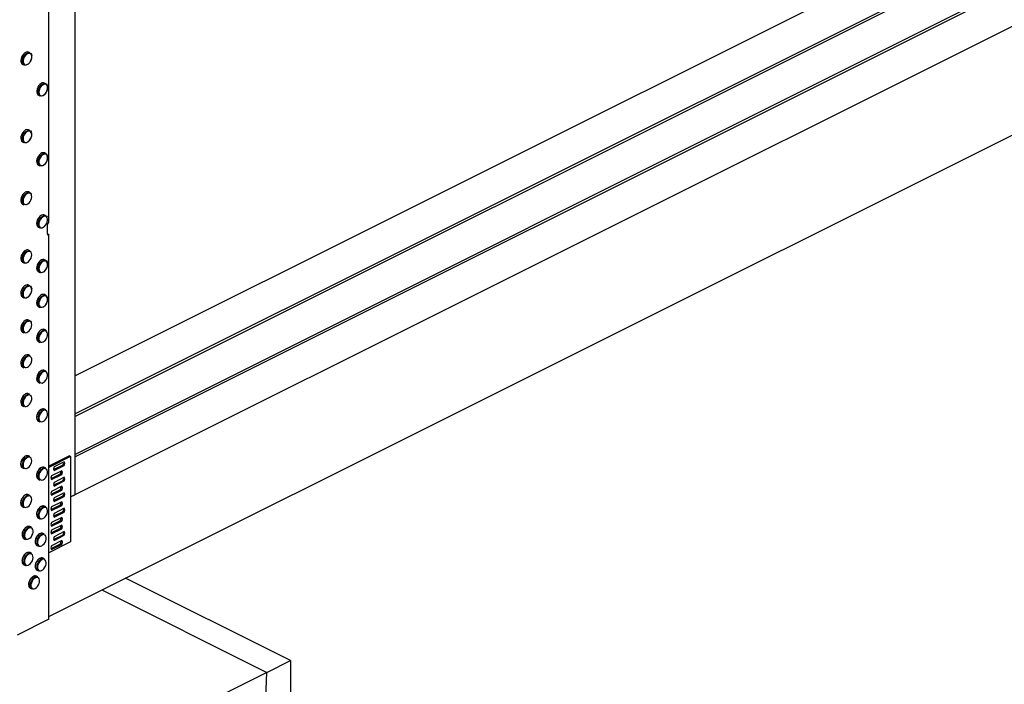
# Model space of a CAD drawing. Units: millimetres. Extents: x -1761 to 552, y -1265 to 2003.
# Drawn here: x -978 to -96, y -166 to 430 of the extents above; entities that cross this region are included whole.
import ezdxf

# ---------------------------------------------------------------- set-up
doc = ezdxf.new("R2010")
doc.units = ezdxf.units.MM
doc.header["$MEASUREMENT"] = 0
doc.layers.get('0').update_dxf_attribs({"linetype": 'CONTINUOUS', "lineweight": 15})

msp = doc.modelspace()

# ---------------------------------------------------------------- linework, layer by layer
at = {"color": 7, "linetype": 'Continuous', "lineweight": 25}
for p, q in [((-951.89, 248.13), (-951.89, 1089.78)), ((-928.73, 1072.76), (-928.73, 4.22)), ((-928.73, 110.85), (-182.47, 483.98)), ((-928.73, 74.58), (-146.2, 465.85)), ((-928.73, 76.76), (-151.49, 465.37)), ((-928.73, 38.32), (-109.94, 447.71)), ((-928.73, 40.49), (-115.23, 447.24)), ((-932.49, 2.35), (-78.96, 429.11)), ((-951.89, -104.79), (82.69, 412.5)), ((-968.87, 400.39), (-970.15, 401.03)), ((-975.54, 390.25), (-974.26, 389.61)), ((-954.67, 372.69), (-955.95, 373.33)), ((-961.34, 362.55), (-960.06, 361.91)), ((-952.99, 369.29), (-953, 369.79)), ((-968.87, 330.8), (-970.15, 331.44)), ((-967.27, 328.26), (-967.29, 328.35)), ((-975.54, 320.65), (-974.26, 320.02)), ((-954.67, 310.06), (-955.95, 310.7)), ((-952.97, 307.06), (-953.01, 307.37)), ((-952.97, 306.84), (-952.97, 307.06)), ((-961.34, 299.92), (-960.06, 299.28)), ((-968.87, 275.12), (-970.15, 275.76)), ((-975.54, 264.98), (-974.26, 264.34)), ((-954.67, 254.39), (-955.95, 255.03)), ((-952.6, 247.78), (-951.89, 248.13)), ((-961.34, 244.25), (-960.06, 243.61)), ((-953.31, 237.86), (-953.31, 246.55)), ((-953.21, 238.35), (-953.31, 238.3)), ((-953.21, 238.35), (-951.89, 237.69)), ((-953.3, 237.69), (-952.61, 237.34)), ((-951.89, 237.69), (-952.61, 237.34)), ((-951.89, -107.19), (-951.89, 237.69)), ((-968.87, 222.93), (-970.15, 223.57)), ((-975.54, 212.79), (-974.26, 212.15)), ((-954.67, 214.37), (-955.95, 215.01)), ((-961.34, 204.23), (-960.06, 203.59)), ((-968.87, 191.61), (-970.15, 192.25)), ((-975.54, 181.47), (-974.26, 180.83)), ((-954.67, 183.06), (-955.95, 183.7)), ((-953.02, 180.13), (-953.04, 180.38)), ((-961.34, 172.92), (-960.06, 172.28)), ((-968.87, 160.3), (-970.15, 160.94)), ((-975.54, 150.16), (-974.26, 149.52)), ((-954.67, 151.74), (-955.95, 152.38)), ((-954.67, 151.74), (-954, 151.24)), ((-961.34, 141.6), (-960.06, 140.96)), ((-968.87, 128.98), (-970.15, 129.62)), ((-969.27, 129.14), (-968.87, 128.98)), ((-975.54, 118.84), (-974.26, 118.2)), ((-954.67, 115.21), (-955.95, 115.85)), ((-961.34, 105.06), (-960.06, 104.43)), ((-968.87, 94.19), (-970.15, 94.82)), ((-975.54, 84.04), (-974.26, 83.4)), ((-958.22, 79.71), (-957.78, 80.01)), ((-954.67, 80.41), (-955.95, 81.05)), ((-961.34, 70.27), (-960.06, 69.63)), ((-974.69, 37.61), (-973.67, 38.45)), ((-968.87, 38.51), (-970.15, 39.15)), ((-933.57, 39.11), (-951.89, 29.95)), ((-932.49, 38.56), (-951.89, 28.86)), ((-933.57, 39.11), (-932.49, 38.56)), ((-932.49, 38.56), (-932.49, -37.99)), ((-975.54, 28.37), (-974.26, 27.73)), ((-961.04, 26.7), (-960.36, 27.45)), ((-954.67, 28.22), (-955.95, 28.86)), ((-947.3, 29.35), (-947.86, 27.4)), ((-947.86, 27.4), (-947.3, 26.01)), ((-947.67, 26.91), (-939.22, 31.14)), ((-938.13, 33.93), (-947.3, 29.35)), ((-947.3, 26.01), (-938.13, 30.59)), ((-939.22, 31.14), (-938.65, 33.09)), ((-939.22, 31.14), (-938.13, 30.59)), ((-938.65, 33.09), (-938.85, 33.57)), ((-938.65, 33.09), (-937.57, 32.54)), ((-937.57, 32.54), (-938.13, 33.93)), ((-938.13, 30.59), (-937.57, 32.54)), ((-961.34, 18.08), (-960.06, 17.44)), ((-949.57, 21.25), (-950.14, 19.3)), ((-950.14, 19.3), (-949.57, 17.91)), ((-949.94, 18.82), (-941.49, 23.04)), ((-940.4, 25.84), (-949.57, 21.25)), ((-949.57, 17.91), (-940.4, 22.5)), ((-938.13, 20.01), (-947.3, 15.43)), ((-941.49, 23.04), (-940.93, 24.99)), ((-941.49, 23.04), (-940.4, 22.5)), ((-940.93, 24.99), (-941.12, 25.48)), ((-940.93, 24.99), (-939.84, 24.45)), ((-939.84, 24.45), (-940.4, 25.84)), ((-940.4, 22.5), (-939.84, 24.45)), ((-939.22, 17.22), (-938.65, 19.17)), ((-938.65, 19.17), (-938.85, 19.65)), ((-938.65, 19.17), (-937.57, 18.63)), ((-937.57, 18.63), (-938.13, 20.01)), ((-938.13, 16.67), (-937.57, 18.63)), ((-949.94, 4.9), (-941.49, 9.12)), ((-940.4, 11.92), (-949.57, 7.34)), ((-947.3, 15.43), (-947.86, 13.48)), ((-947.86, 13.48), (-947.3, 12.09)), ((-947.67, 12.99), (-939.22, 17.22)), ((-947.3, 12.09), (-938.13, 16.67)), ((-941.49, 9.12), (-940.93, 11.07)), ((-941.49, 9.12), (-940.4, 8.58)), ((-940.93, 11.07), (-941.12, 11.56)), ((-940.93, 11.07), (-939.84, 10.53)), ((-939.84, 10.53), (-940.4, 11.92)), ((-940.4, 8.58), (-939.84, 10.53)), ((-939.22, 17.22), (-938.13, 16.67)), ((-968.87, 3.72), (-970.15, 4.36)), ((-949.57, 7.34), (-950.14, 5.38)), ((-950.14, 5.38), (-949.57, 4)), ((-949.57, 4), (-940.4, 8.58)), ((-947.3, 1.51), (-947.86, -0.44)), ((-947.67, -0.92), (-939.22, 3.3)), ((-938.13, 6.1), (-947.3, 1.51)), ((-947.3, -1.83), (-938.13, 2.76)), ((-939.22, 3.3), (-938.65, 5.25)), ((-939.22, 3.3), (-938.13, 2.76)), ((-938.65, 5.25), (-938.85, 5.74)), ((-938.65, 5.25), (-937.57, 4.71)), ((-937.57, 4.71), (-938.13, 6.1)), ((-938.13, 2.76), (-937.57, 4.71)), ((-932.49, 2.35), (-928.73, 4.22)), ((-975.54, -6.42), (-974.26, -7.06)), ((-954.67, -6.58), (-955.95, -5.94)), ((-949.57, -6.58), (-950.14, -8.54)), ((-950.14, -8.54), (-949.57, -9.92)), ((-949.94, -9.02), (-941.49, -4.8)), ((-940.4, -2), (-949.57, -6.58)), ((-949.57, -9.92), (-940.4, -5.34)), ((-947.86, -0.44), (-947.3, -1.83)), ((-938.13, -7.82), (-947.3, -12.41)), ((-941.49, -4.8), (-940.93, -2.84)), ((-941.49, -4.8), (-940.4, -5.34)), ((-940.93, -2.84), (-941.12, -2.36)), ((-940.93, -2.84), (-939.84, -3.39)), ((-939.84, -3.39), (-940.4, -2)), ((-940.4, -5.34), (-939.84, -3.39)), ((-939.22, -10.62), (-938.65, -8.67)), ((-938.65, -8.67), (-938.85, -8.18)), ((-938.65, -8.67), (-937.57, -9.21)), ((-937.57, -9.21), (-938.13, -7.82)), ((-961.34, -16.72), (-960.06, -17.36)), ((-940.4, -15.92), (-949.57, -20.5)), ((-947.3, -12.41), (-947.86, -14.36)), ((-947.86, -14.36), (-947.3, -15.75)), ((-947.67, -14.84), (-939.22, -10.62)), ((-947.3, -15.75), (-938.13, -11.16)), ((-941.49, -18.72), (-940.93, -16.76)), ((-940.93, -16.76), (-941.12, -16.28)), ((-940.93, -16.76), (-939.84, -17.31)), ((-939.84, -17.31), (-940.4, -15.92)), ((-940.4, -19.26), (-939.84, -17.31)), ((-939.22, -10.62), (-938.13, -11.16)), ((-938.13, -11.16), (-937.57, -9.21)), ((-967.62, -24.89), (-968.9, -24.25)), ((-949.57, -20.5), (-950.14, -22.45)), ((-950.14, -22.45), (-949.57, -23.84)), ((-949.94, -22.94), (-941.49, -18.72)), ((-949.94, -29.9), (-941.49, -25.67)), ((-949.57, -23.84), (-940.4, -19.26)), ((-940.4, -22.88), (-949.57, -27.46)), ((-949.57, -30.8), (-940.4, -26.22)), ((-941.49, -18.72), (-940.4, -19.26)), ((-941.49, -25.67), (-940.93, -23.72)), ((-941.49, -25.67), (-940.4, -26.22)), ((-940.93, -23.72), (-941.12, -23.24)), ((-940.93, -23.72), (-939.84, -24.26)), ((-939.84, -24.26), (-940.4, -22.88)), ((-940.4, -26.22), (-939.84, -24.26)), ((-974.29, -35.03), (-973.01, -35.67)), ((-955.92, -31.01), (-957.2, -30.37)), ((-949.57, -27.46), (-950.14, -29.41)), ((-950.14, -29.41), (-949.57, -30.8)), ((-947.3, -33.28), (-947.86, -35.24)), ((-947.86, -35.24), (-947.3, -36.62)), ((-947.67, -35.72), (-939.22, -31.5)), ((-938.13, -28.7), (-947.3, -33.28)), ((-947.3, -36.62), (-938.13, -32.04)), ((-939.22, -31.5), (-938.65, -29.54)), ((-939.22, -31.5), (-938.13, -32.04)), ((-938.65, -29.54), (-938.85, -29.06)), ((-938.65, -29.54), (-937.57, -30.09)), ((-937.57, -30.09), (-938.13, -28.7)), ((-938.13, -32.04), (-937.57, -30.09)), ((-962.59, -41.15), (-961.31, -41.79)), ((-932.49, -37.99), (-951.89, -47.69)), ((-949.57, -41.38), (-950.14, -43.33)), ((-950.14, -43.33), (-949.57, -44.72)), ((-949.94, -43.82), (-941.49, -39.59)), ((-940.4, -36.8), (-949.57, -41.38)), ((-949.57, -44.72), (-940.4, -40.14)), ((-941.49, -39.59), (-940.93, -37.64)), ((-941.49, -39.59), (-940.4, -40.14)), ((-940.93, -37.64), (-941.12, -37.15)), ((-940.93, -37.64), (-939.84, -38.18)), ((-939.84, -38.18), (-940.4, -36.8)), ((-940.4, -40.14), (-939.84, -38.18)), ((-967.65, -48.21), (-968.92, -47.57)), ((-955.92, -53.13), (-957.19, -52.5)), ((-974.32, -58.35), (-973.04, -58.99)), ((-961.77, -69.28), (-963.05, -68.65)), ((-962.59, -63.28), (-961.31, -63.92)), ((-735.54, -144.34), (-883.27, -70.48)), ((-968.44, -79.43), (-967.16, -80.07)), ((-904.39, -81.03), (-756.65, -154.9)), ((-756.65, -154.9), (-735.54, -144.34)), ((-735.54, -144.34), (-735.54, -356.6)), ((-756.65, -154.9), (-884.89, -219.02)), ((-763.95, -329.05), (-756.65, -154.9))]:
    msp.add_line(p, q, dxfattribs=at)
at = {"lineweight": 25}
msp.add_line((-951.89, -107.19), (-980.31, -121.4), dxfattribs=at)
at = {"color": 7, "linetype": 'Continuous', "lineweight": 25, "flags": 128}
for points in [[(-970.15, 401.03), (-970.29, 401.09), (-971.31, 401.27), (-972.44, 401.04), (-973.6, 400.4), (-974.7, 399.41), (-975.67, 398.14), (-976.42, 396.69), (-976.92, 395.15), (-977.11, 393.65), (-976.98, 392.3), (-976.55, 391.2), (-975.84, 390.43), (-975.54, 390.25)], [(-971.07, 390.07), (-971.4, 389.87), (-972.55, 389.43), (-973.64, 389.4), (-974.56, 389.79), (-975.27, 390.56), (-975.7, 391.66), (-975.83, 393.02), (-975.64, 394.51), (-975.15, 396.05), (-974.39, 397.5), (-973.42, 398.77), (-972.32, 399.76), (-971.16, 400.4), (-970.03, 400.63), (-969.01, 400.45), (-968.19, 399.87), (-967.61, 398.92), (-967.33, 397.68), (-967.33, 397.66)], [(-967.68, 394.56), (-967.35, 396.02), (-967.34, 397.39), (-967.64, 398.55), (-968.24, 399.41), (-969.07, 399.89), (-970.08, 399.97), (-971.18, 399.62), (-972.28, 398.89), (-973.29, 397.83), (-974.14, 396.52), (-974.75, 395.08), (-975.07, 393.62), (-975.09, 392.25), (-974.78, 391.09), (-974.19, 390.23), (-973.36, 389.75), (-972.35, 389.67), (-971.25, 390.02), (-970.15, 390.75), (-969.13, 391.81), (-968.29, 393.11), (-967.68, 394.56)], [(-955.95, 373.33), (-956.72, 373.56), (-957.82, 373.48), (-958.97, 372.98), (-960.11, 372.11), (-961.13, 370.93), (-961.97, 369.53), (-962.57, 368.01), (-962.87, 366.49), (-962.86, 365.07), (-962.53, 363.87), (-961.92, 362.97), (-961.34, 362.55)], [(-957.1, 362.23), (-957.61, 361.97), (-958.75, 361.68), (-959.79, 361.8), (-960.64, 362.33), (-961.26, 363.23), (-961.58, 364.44), (-961.59, 365.85), (-961.29, 367.38), (-960.69, 368.89), (-959.85, 370.29), (-958.83, 371.47), (-957.7, 372.34), (-956.54, 372.84), (-955.44, 372.92), (-954.48, 372.59), (-953.74, 371.87), (-953.27, 370.81), (-953.13, 369.99)], [(-953.24, 367.77), (-953.1, 369.18), (-953.29, 370.44), (-953.77, 371.42), (-954.52, 372.06), (-955.46, 372.29), (-956.54, 372.11), (-957.65, 371.53), (-958.71, 370.58), (-959.63, 369.36), (-960.34, 367.96), (-960.78, 366.49), (-960.91, 365.07), (-960.73, 363.82), (-960.25, 362.83), (-959.5, 362.2), (-958.55, 361.96), (-957.48, 362.14), (-956.37, 362.73), (-955.31, 363.67), (-954.39, 364.89), (-953.68, 366.29), (-953.24, 367.77)], [(-970.15, 331.44), (-970.56, 331.59), (-971.61, 331.66), (-972.76, 331.31), (-973.91, 330.57), (-974.99, 329.49), (-975.9, 328.16), (-976.59, 326.67), (-977, 325.14), (-977.1, 323.67), (-976.89, 322.38), (-976.38, 321.36), (-975.6, 320.69), (-975.54, 320.65)], [(-971.11, 320.44), (-972.24, 319.92), (-973.35, 319.77), (-974.33, 320.05), (-975.1, 320.72), (-975.61, 321.74), (-975.83, 323.03), (-975.72, 324.5), (-975.31, 326.03), (-974.62, 327.52), (-973.71, 328.85), (-972.63, 329.93), (-971.48, 330.67), (-970.33, 331.02), (-969.28, 330.95), (-968.39, 330.48), (-967.75, 329.62), (-967.4, 328.57)], [(-967.32, 326.75), (-967.38, 328.08), (-967.75, 329.18), (-968.4, 329.96), (-969.28, 330.35), (-970.32, 330.33), (-971.42, 329.9), (-972.51, 329.09), (-973.5, 327.97), (-974.3, 326.62), (-974.85, 325.16), (-975.1, 323.71), (-975.04, 322.38), (-974.67, 321.28), (-974.02, 320.5), (-973.15, 320.1), (-972.11, 320.12), (-971, 320.56), (-969.91, 321.37), (-968.93, 322.49), (-968.13, 323.84), (-967.58, 325.29), (-967.32, 326.75)], [(-955.95, 310.7), (-956.01, 310.73), (-957.01, 310.95), (-958.13, 310.75), (-959.29, 310.14), (-960.41, 309.18), (-961.39, 307.93), (-962.17, 306.49), (-962.68, 304.95), (-962.9, 303.45), (-962.8, 302.08), (-962.39, 300.96), (-961.71, 300.15), (-961.34, 299.92)], [(-957.29, 299.49), (-958.44, 299.08), (-959.51, 299.09), (-960.43, 299.51), (-961.11, 300.32), (-961.52, 301.44), (-961.62, 302.81), (-961.4, 304.32), (-960.89, 305.85), (-960.11, 307.29), (-959.13, 308.54), (-958.02, 309.5), (-956.86, 310.11), (-955.73, 310.31), (-954.73, 310.09), (-953.92, 309.47), (-953.37, 308.5), (-953.15, 307.56)], [(-953.12, 306.85), (-953.37, 308.05), (-953.91, 308.96), (-954.71, 309.51), (-955.69, 309.66), (-956.78, 309.38), (-957.89, 308.71), (-958.93, 307.7), (-959.81, 306.43), (-960.46, 305), (-960.84, 303.53), (-960.9, 302.14), (-960.65, 300.94), (-960.1, 300.03), (-959.31, 299.48), (-958.32, 299.33), (-957.23, 299.61), (-956.12, 300.28), (-955.09, 301.29), (-954.21, 302.56), (-953.55, 303.99), (-953.18, 305.46), (-953.12, 306.85)], [(-970.15, 275.76), (-970.84, 275.98), (-971.93, 275.93), (-973.08, 275.47), (-974.22, 274.63), (-975.26, 273.47), (-976.12, 272.08), (-976.73, 270.57), (-977.06, 269.04), (-977.08, 267.61), (-976.78, 266.39), (-976.19, 265.46), (-975.54, 264.98)], [(-974.26, 264.34), (-974.91, 264.82), (-975.5, 265.75), (-975.8, 266.98), (-975.78, 268.4), (-975.45, 269.93), (-974.84, 271.44), (-973.98, 272.83), (-972.94, 273.99), (-971.8, 274.83), (-970.65, 275.29), (-969.56, 275.34), (-968.87, 275.12)], [(-967.44, 272.67), (-967.87, 273.71), (-968.58, 274.41), (-969.5, 274.71), (-970.56, 274.6), (-971.67, 274.08), (-972.75, 273.19), (-973.7, 272.01), (-974.44, 270.63), (-974.93, 269.16), (-975.12, 267.72), (-974.99, 266.44), (-974.55, 265.4), (-973.85, 264.7), (-972.93, 264.4), (-971.87, 264.51), (-970.76, 265.03), (-969.68, 265.92), (-968.73, 267.1), (-967.98, 268.48), (-967.49, 269.95), (-967.31, 271.39), (-967.44, 272.67)], [(-955.95, 255.03), (-956.27, 255.16), (-957.31, 255.26), (-958.46, 254.95), (-959.61, 254.24), (-960.7, 253.18), (-961.63, 251.87), (-962.34, 250.39), (-962.77, 248.86), (-962.9, 247.38), (-962.72, 246.07), (-962.23, 245.02), (-961.47, 244.32), (-961.34, 244.25)], [(-960.06, 243.61), (-960.19, 243.68), (-960.95, 244.38), (-961.44, 245.43), (-961.62, 246.74), (-961.49, 248.22), (-961.06, 249.75), (-960.35, 251.23), (-959.42, 252.55), (-958.33, 253.6), (-957.18, 254.31), (-956.04, 254.62), (-954.99, 254.52), (-954.67, 254.39)], [(-953.47, 252.61), (-954.07, 253.44), (-954.92, 253.91), (-955.93, 253.96), (-957.03, 253.59), (-958.13, 252.84), (-959.14, 251.76), (-959.98, 250.45), (-960.57, 249), (-960.88, 247.54), (-960.87, 246.18), (-960.55, 245.04), (-959.95, 244.2), (-959.1, 243.73), (-958.09, 243.68), (-956.98, 244.05), (-955.88, 244.8), (-954.88, 245.88), (-954.04, 247.19), (-953.45, 248.64), (-953.14, 250.1), (-953.15, 251.46), (-953.47, 252.61)], [(-954.67, 254.39), (-954.13, 254.01), (-953.5, 253.13)], [(-970.15, 223.57), (-970.67, 223.75), (-971.74, 223.77), (-972.89, 223.38), (-974.04, 222.59), (-975.1, 221.49), (-975.99, 220.13), (-976.65, 218.63), (-977.03, 217.1), (-977.1, 215.65), (-976.85, 214.38), (-976.3, 213.4), (-975.54, 212.79)], [(-974.26, 212.15), (-975.03, 212.76), (-975.57, 213.74), (-975.82, 215.01), (-975.75, 216.46), (-975.37, 217.99), (-974.71, 219.49), (-973.82, 220.85), (-972.76, 221.96), (-971.61, 222.74), (-970.46, 223.13), (-969.39, 223.11), (-968.87, 222.93)], [(-971.71, 212.37), (-970.6, 212.95), (-969.53, 213.88), (-968.61, 215.1), (-967.89, 216.5), (-967.45, 217.97), (-967.31, 219.39), (-967.48, 220.65), (-967.96, 221.64), (-968.7, 222.28), (-969.65, 222.53), (-970.72, 222.35), (-971.83, 221.78), (-972.89, 220.84), (-973.82, 219.62), (-974.53, 218.22), (-974.98, 216.75), (-975.12, 215.33), (-974.94, 214.07), (-974.47, 213.08), (-973.72, 212.44), (-972.78, 212.2), (-971.71, 212.37)], [(-955.95, 215.01), (-956.36, 215.17), (-957.42, 215.23), (-958.57, 214.88), (-959.72, 214.14), (-960.79, 213.06), (-961.7, 211.72), (-962.39, 210.23), (-962.8, 208.7), (-962.9, 207.23), (-962.68, 205.94), (-962.17, 204.93), (-961.39, 204.26), (-961.34, 204.23)], [(-957.09, 203.91), (-958.02, 203.5), (-959.13, 203.35), (-960.11, 203.62), (-960.89, 204.29), (-961.4, 205.3), (-961.62, 206.59), (-961.52, 208.06), (-961.11, 209.59), (-960.43, 211.08), (-959.51, 212.42), (-958.44, 213.5), (-957.29, 214.24), (-956.14, 214.6), (-955.08, 214.53), (-954.2, 214.06), (-953.55, 213.21), (-953.18, 212.05), (-953.12, 211.55)], [(-955.52, 205.13), (-954.56, 206.3), (-953.8, 207.68), (-953.3, 209.14), (-953.1, 210.58), (-953.22, 211.88), (-953.65, 212.92), (-954.34, 213.64), (-955.26, 213.96), (-956.31, 213.86), (-957.42, 213.36), (-958.5, 212.48), (-959.46, 211.31), (-960.22, 209.93), (-960.71, 208.47), (-960.91, 207.03), (-960.79, 205.73), (-960.37, 204.69), (-959.67, 203.98), (-958.76, 203.65), (-957.71, 203.75), (-956.59, 204.26), (-955.52, 205.13)], [(-970.15, 192.25), (-970.47, 192.38), (-971.51, 192.49), (-972.65, 192.17), (-973.81, 191.47), (-974.89, 190.42), (-975.82, 189.11), (-976.54, 187.63), (-976.98, 186.09), (-977.11, 184.62), (-976.92, 183.3), (-976.44, 182.26), (-975.69, 181.55), (-975.54, 181.47)], [(-971.37, 181.11), (-972.34, 180.7), (-973.44, 180.6), (-974.41, 180.91), (-975.16, 181.62), (-975.65, 182.66), (-975.83, 183.98), (-975.7, 185.45), (-975.26, 186.99), (-974.55, 188.47), (-973.61, 189.78), (-972.53, 190.83), (-971.37, 191.53), (-970.23, 191.85), (-969.19, 191.74), (-968.32, 191.23), (-967.7, 190.34), (-967.36, 189.15), (-967.34, 188.96)], [(-968.13, 184.65), (-967.58, 186.11), (-967.32, 187.56), (-967.38, 188.89), (-967.75, 189.99), (-968.4, 190.77), (-969.28, 191.17), (-970.31, 191.15), (-971.42, 190.72), (-972.51, 189.91), (-973.5, 188.78), (-974.3, 187.44), (-974.85, 185.98), (-975.1, 184.53), (-975.05, 183.2), (-974.68, 182.1), (-974.03, 181.32), (-973.15, 180.92), (-972.11, 180.94), (-971.01, 181.37), (-969.91, 182.18), (-968.93, 183.31), (-968.13, 184.65)], [(-955.95, 183.7), (-956.07, 183.75), (-957.08, 183.94), (-958.21, 183.72), (-959.37, 183.09), (-960.47, 182.11), (-961.44, 180.84), (-962.21, 179.39), (-962.7, 177.86), (-962.9, 176.36), (-962.78, 175), (-962.36, 173.89), (-961.66, 173.11), (-961.34, 172.92)], [(-956.98, 172.66), (-957.22, 172.52), (-958.37, 172.09), (-959.45, 172.07), (-960.38, 172.47), (-961.08, 173.25), (-961.5, 174.36), (-961.62, 175.72), (-961.43, 177.22), (-960.93, 178.75), (-960.16, 180.2), (-959.19, 181.47), (-958.09, 182.45), (-956.93, 183.08), (-955.8, 183.3), (-954.79, 183.11), (-953.97, 182.52), (-953.4, 181.56), (-953.16, 180.6)], [(-953.16, 178.6), (-953.13, 179.98), (-953.41, 181.15), (-953.99, 182.03), (-954.81, 182.54), (-955.8, 182.64), (-956.9, 182.33), (-958, 181.62), (-959.03, 180.58), (-959.89, 179.28), (-960.51, 177.85), (-960.86, 176.38), (-960.89, 175), (-960.61, 173.83), (-960.03, 172.95), (-959.21, 172.44), (-958.21, 172.34), (-957.12, 172.65), (-956.01, 173.36), (-954.99, 174.4), (-954.13, 175.7), (-953.5, 177.13), (-953.16, 178.6)], [(-970.15, 160.94), (-970.88, 161.16), (-971.97, 161.09), (-973.13, 160.61), (-974.27, 159.76), (-975.3, 158.59), (-976.15, 157.19), (-976.75, 155.68), (-977.07, 154.15), (-977.07, 152.73), (-976.76, 151.52), (-976.16, 150.6), (-975.54, 150.16)], [(-974.26, 149.52), (-974.88, 149.96), (-975.48, 150.88), (-975.79, 152.09), (-975.79, 153.51), (-975.48, 155.04), (-974.87, 156.55), (-974.02, 157.95), (-972.99, 159.12), (-971.85, 159.97), (-970.7, 160.45), (-969.6, 160.52), (-968.87, 160.3)], [(-967.45, 157.9), (-967.9, 158.92), (-968.62, 159.6), (-969.54, 159.89), (-970.6, 159.76), (-971.72, 159.22), (-972.79, 158.32), (-973.73, 157.13), (-974.47, 155.74), (-974.95, 154.27), (-975.12, 152.84), (-974.98, 151.56), (-974.53, 150.54), (-973.81, 149.86), (-972.89, 149.57), (-971.82, 149.7), (-970.71, 150.24), (-969.64, 151.14), (-968.7, 152.33), (-967.96, 153.72), (-967.48, 155.19), (-967.31, 156.62), (-967.45, 157.9)], [(-955.95, 152.38), (-956.11, 152.46), (-957.13, 152.63), (-958.26, 152.38), (-959.42, 151.73), (-960.52, 150.74), (-961.48, 149.46), (-962.24, 148), (-962.72, 146.47), (-962.9, 144.97), (-962.77, 143.63), (-962.33, 142.53), (-961.62, 141.77), (-961.34, 141.6)], [(-960.06, 140.96), (-960.34, 141.13), (-961.05, 141.89), (-961.49, 142.99), (-961.62, 144.33), (-961.44, 145.83), (-960.96, 147.36), (-960.21, 148.82), (-959.24, 150.1), (-958.14, 151.09), (-956.98, 151.74), (-955.85, 151.99), (-954.83, 151.82), (-954.67, 151.74)], [(-953.93, 150.65), (-954.73, 151.2), (-955.71, 151.34), (-956.8, 151.05), (-957.91, 150.38), (-958.95, 149.36), (-959.82, 148.08), (-960.47, 146.65), (-960.84, 145.19), (-960.9, 143.8), (-960.64, 142.6), (-960.09, 141.69), (-959.29, 141.15), (-958.3, 141.01), (-957.21, 141.29), (-956.11, 141.97), (-955.07, 142.99), (-954.19, 144.26), (-953.54, 145.69), (-953.18, 147.16), (-953.12, 148.55), (-953.38, 149.75), (-953.93, 150.65)], [(-970.15, 129.62), (-970.55, 129.77), (-971.6, 129.84), (-972.75, 129.5), (-973.9, 128.76), (-974.98, 127.69), (-975.89, 126.36), (-976.58, 124.87), (-977, 123.34), (-977.1, 121.87), (-976.9, 120.57), (-976.39, 119.55), (-975.61, 118.88), (-975.54, 118.84)], [(-974.26, 118.2), (-974.33, 118.24), (-975.11, 118.91), (-975.62, 119.93), (-975.83, 121.23), (-975.72, 122.7), (-975.31, 124.23), (-974.61, 125.72), (-973.7, 127.05), (-972.62, 128.12), (-971.47, 128.86), (-970.32, 129.21), (-969.27, 129.14)], [(-969.11, 128.5), (-970.12, 128.55), (-971.22, 128.19), (-972.32, 127.45), (-973.33, 126.38), (-974.17, 125.06), (-974.77, 123.62), (-975.08, 122.15), (-975.08, 120.79), (-974.76, 119.64), (-974.16, 118.8), (-973.32, 118.33), (-972.31, 118.27), (-971.21, 118.63), (-970.11, 119.38), (-969.1, 120.45), (-968.26, 121.76), (-967.66, 123.21), (-967.35, 124.67), (-967.35, 126.03), (-967.66, 127.18), (-968.27, 128.03), (-969.11, 128.5)], [(-957.48, 116.06), (-958.63, 115.68), (-959.78, 114.91), (-960.85, 113.82), (-961.75, 112.47), (-962.42, 110.98), (-962.81, 109.44), (-962.89, 107.98), (-962.66, 106.71), (-962.13, 105.71), (-961.34, 105.07), (-961.34, 105.06)], [(-960.06, 104.43), (-960.06, 104.43), (-960.85, 105.07), (-961.38, 106.07), (-961.62, 107.34), (-961.53, 108.8), (-961.14, 110.34), (-960.47, 111.83), (-959.57, 113.18), (-958.51, 114.27), (-957.36, 115.04), (-956.21, 115.42)], [(-955.95, 114.77), (-957.05, 114.4), (-958.15, 113.64), (-959.15, 112.56), (-959.99, 111.24), (-960.58, 109.8), (-960.88, 108.33), (-960.87, 106.98), (-960.54, 105.84), (-959.93, 105.01), (-959.09, 104.55), (-958.07, 104.5), (-956.97, 104.87), (-955.87, 105.63), (-954.86, 106.71), (-954.03, 108.03), (-953.44, 109.48), (-953.14, 110.94), (-953.15, 112.3), (-953.47, 113.44), (-954.08, 114.27), (-954.93, 114.73), (-955.95, 114.77)], [(-955.95, 115.85), (-956.42, 116.02), (-957.48, 116.06)], [(-956.21, 115.42), (-955.14, 115.38), (-954.67, 115.21)], [(-972.76, 94.69), (-973.92, 93.95), (-974.99, 92.87), (-975.9, 91.54), (-976.59, 90.05), (-977, 88.52), (-977.1, 87.05), (-976.89, 85.76), (-976.38, 84.74), (-975.6, 84.07), (-975.54, 84.04)], [(-974.26, 83.4), (-974.32, 83.43), (-975.1, 84.1), (-975.61, 85.12), (-975.83, 86.41), (-975.72, 87.88), (-975.31, 89.41), (-974.63, 90.9), (-973.71, 92.24), (-972.64, 93.31), (-971.49, 94.05)], [(-971.14, 93.44), (-972.24, 92.72), (-973.26, 91.67), (-974.12, 90.37), (-974.73, 88.93), (-975.07, 87.46), (-975.09, 86.09), (-974.8, 84.92), (-974.22, 84.05), (-973.39, 83.56), (-972.39, 83.47), (-971.29, 83.8), (-970.19, 84.52), (-969.17, 85.57), (-968.31, 86.87), (-967.69, 88.31), (-967.36, 89.77), (-967.34, 91.14), (-967.63, 92.31), (-968.21, 93.18), (-969.04, 93.68), (-970.04, 93.77), (-971.14, 93.44)], [(-957.79, 79.14), (-958.84, 78.15), (-959.74, 76.9), (-960.41, 75.48), (-960.82, 74.01), (-960.91, 72.61), (-960.69, 71.39), (-960.16, 70.44), (-959.39, 69.86), (-958.42, 69.68), (-957.33, 69.91), (-956.22, 70.55), (-955.18, 71.53), (-954.28, 72.78), (-953.6, 74.2), (-953.2, 75.67), (-953.11, 77.08), (-953.33, 78.3), (-953.85, 79.24), (-954.63, 79.83), (-955.6, 80.01), (-956.68, 79.77), (-957.79, 79.14)], [(-972.71, 36.62), (-973.66, 35.45), (-974.42, 34.07), (-974.92, 32.61), (-975.12, 31.17), (-975, 29.87), (-974.58, 28.83), (-973.88, 28.11), (-972.97, 27.79), (-971.91, 27.89), (-970.8, 28.39), (-969.72, 29.27), (-968.77, 30.44), (-968.01, 31.82), (-967.51, 33.28), (-967.31, 34.72), (-967.43, 36.02), (-967.85, 37.06), (-968.55, 37.78), (-969.46, 38.1), (-970.52, 38), (-971.63, 37.49), (-972.71, 36.62)], [(-973.07, 38.86), (-973.35, 38.69), (-974.47, 37.77)], [(-973.2, 37.13), (-972.07, 38.05), (-971.84, 38.19)], [(-959.05, 25.7), (-959.91, 24.4), (-960.53, 22.96), (-960.86, 21.5), (-960.89, 20.13), (-960.59, 18.96), (-960.01, 18.09), (-959.19, 17.59), (-958.18, 17.5), (-957.09, 17.83), (-955.98, 18.54), (-954.96, 19.6), (-954.11, 20.89), (-953.49, 22.33), (-953.15, 23.8), (-953.13, 25.17), (-953.42, 26.34), (-954.01, 27.21), (-954.83, 27.71), (-955.83, 27.8), (-956.93, 27.47), (-958.03, 26.75), (-959.05, 25.7)], [(-959.14, 28.4), (-959.81, 27.9), (-960.87, 26.8)], [(-959.59, 26.16), (-958.53, 27.26), (-957.69, 27.87)], [(-973.67, 0.65), (-974.42, -0.73), (-974.92, -2.2), (-975.12, -3.63), (-975, -4.93), (-974.57, -5.97), (-973.87, -6.68), (-972.96, -7), (-971.91, -6.91), (-970.79, -6.4), (-969.72, -5.52), (-968.76, -4.35), (-968, -2.97), (-967.51, -1.51), (-967.31, -0.07), (-967.43, 1.23), (-967.85, 2.27), (-968.55, 2.98), (-969.47, 3.3), (-970.52, 3.2), (-971.63, 2.7), (-972.71, 1.82), (-973.67, 0.65)], [(-959.73, -10.08), (-960.41, -11.5), (-960.81, -12.97), (-960.91, -14.37), (-960.69, -15.6), (-960.17, -16.54), (-959.39, -17.13), (-958.42, -17.31), (-957.34, -17.08), (-956.23, -16.44), (-955.18, -15.46), (-954.28, -14.21), (-953.61, -12.79), (-953.2, -11.32), (-953.11, -9.92), (-953.33, -8.7), (-953.85, -7.75), (-954.63, -7.16), (-955.59, -6.98), (-956.68, -7.21), (-957.79, -7.85), (-958.83, -8.83), (-959.73, -10.08)], [(-972.84, -28.65), (-973.47, -30.09), (-973.81, -31.56), (-973.85, -32.93), (-973.56, -34.11), (-972.99, -34.99), (-972.17, -35.51), (-971.18, -35.61), (-970.08, -35.3), (-968.98, -34.59), (-967.95, -33.55), (-967.09, -32.26), (-966.46, -30.82), (-966.12, -29.36), (-966.08, -27.98), (-966.36, -26.8), (-966.94, -25.92), (-967.75, -25.41), (-968.75, -25.3), (-969.85, -25.62), (-970.95, -26.32), (-971.98, -27.36), (-972.84, -28.65)], [(-961.16, -34.82), (-961.78, -36.26), (-962.11, -37.72), (-962.14, -39.1), (-961.84, -40.26), (-961.26, -41.13), (-960.44, -41.63), (-959.44, -41.72), (-958.34, -41.4), (-957.24, -40.68), (-956.21, -39.63), (-955.36, -38.33), (-954.74, -36.89), (-954.4, -35.42), (-954.38, -34.05), (-954.67, -32.88), (-955.25, -32.01), (-956.08, -31.51), (-957.08, -31.42), (-958.18, -31.75), (-959.28, -32.47), (-960.3, -33.52), (-961.16, -34.82)], [(-972.51, -51.39), (-973.25, -52.78), (-973.72, -54.24), (-973.89, -55.68), (-973.75, -56.95), (-973.3, -57.97), (-972.58, -58.66), (-971.65, -58.94), (-970.59, -58.81), (-969.48, -58.27), (-968.41, -57.37), (-967.46, -56.17), (-966.73, -54.79), (-966.25, -53.32), (-966.08, -51.89), (-966.23, -50.61), (-966.67, -49.59), (-967.39, -48.91), (-968.32, -48.62), (-969.38, -48.75), (-970.5, -49.29), (-971.57, -50.2), (-972.51, -51.39)], [(-961.05, -56.75), (-961.7, -58.18), (-962.08, -59.65), (-962.15, -61.04), (-961.9, -62.24), (-961.36, -63.16), (-960.57, -63.72), (-959.58, -63.87), (-958.5, -63.6), (-957.39, -62.93), (-956.35, -61.93), (-955.47, -60.66), (-954.81, -59.23), (-954.43, -57.76), (-954.36, -56.37), (-954.61, -55.16), (-955.15, -54.25), (-955.95, -53.69), (-956.93, -53.54), (-958.02, -53.81), (-959.13, -54.47), (-960.16, -55.48), (-961.05, -56.75)], [(-966.25, -69.1), (-966.95, -69.64), (-968.01, -70.75)], [(-966.19, -71.84), (-967.04, -73.15), (-967.65, -74.59), (-967.97, -76.05), (-967.98, -77.42), (-967.68, -78.58), (-967.09, -79.44), (-966.26, -79.92), (-965.25, -80), (-964.15, -79.66), (-963.05, -78.93), (-962.03, -77.86), (-961.18, -76.56), (-960.57, -75.12), (-960.25, -73.65), (-960.24, -72.28), (-960.54, -71.12), (-961.13, -70.27), (-961.97, -69.78), (-962.97, -69.71), (-964.07, -70.05), (-965.17, -70.78), (-966.19, -71.84)], [(-966.73, -71.39), (-965.68, -70.28), (-964.81, -69.64)]]:
    msp.add_lwpolyline(points, dxfattribs=at)
at = {"color": 7, "linetype": 'Continuous', "lineweight": 25}
for centre, radius, start, end in [((-970.2, 272.67), 2.79, 9.588, 61.56233), ((-951.86, 246.53), 1.45, 120.75785, 179.03218), ((-952.84, 237.77), 0.481, 168.31149, 298.54921), ((-973.12, 214.55), 2.65, 244.52748, 292.49301), ((-970.18, 157.86), 2.77, 10.39986, 61.71432), ((-971.33, 92.2), 2.88, 65.85291, 119.87766), ((-970.05, 91.56), 2.88, 65.85291, 119.87766), ((-954.25, 73.45), 8.65, 122.84762, 182.42803), ((-952.95, 72.84), 8.66, 127.50603, 184.78106), ((-957.14, 78.17), 3.12, 67.49292, 125.18709), ((-955.87, 77.49), 3.16, 67.66162, 127.14766), ((-959.7, 73.01), 3.19, 178.55402, 239.07567), ((-958.49, 72.29), 3.09, 183.26714, 239.48371), ((-968.31, 31.52), 8.78, 134.59094, 183.28507), ((-966.89, 30.81), 8.93, 134.93603, 181.64043), ((-971.34, 36.25), 3.14, 67.81218, 123.52055), ((-970.06, 35.59), 3.16, 67.89282, 124.34413), ((-973.84, 31.13), 3.24, 182.03084, 238.2752), ((-972.52, 30.53), 3.3, 179.54554, 238.00876), ((-954.51, 21.35), 8.38, 139.46371, 186.52342), ((-957.14, 25.79), 3.29, 68.73544, 127.44841), ((-955.85, 25.22), 3.23, 68.45847, 124.80562), ((-959.75, 20.73), 3.09, 186.14238, 239.20586), ((-952.97, 20.61), 8.64, 140.08022, 183.89101), ((-958.41, 20.15), 3.18, 182.26537, 238.81813), ((-968.43, -3.29), 8.66, 144.89005, 181.99435), ((-967.65, -3.76), 8.16, 143.89626, 187.57074), ((-969.46, -2.13), 7.17, 118.40614, 147.78953), ((-967.97, -2.95), 7.44, 122.97696, 147.43785), ((-971.33, 1.5), 3.08, 67.64211, 120.01042), ((-970.07, 0.71), 3.24, 68.36044, 127.10681), ((-973.81, -3.64), 3.28, 179.27834, 238.17516), ((-972.84, -4.52), 2.92, 186.15171, 240.74082), ((-954.87, -12.84), 7.72, 121.35569, 150.86622), ((-953.48, -13.56), 7.86, 123.6199, 150.70688), ((-957.13, -8.84), 3.13, 67.69869, 124.06883), ((-955.87, -9.56), 3.21, 68.03457, 127.72423), ((-954.55, -13.52), 8.34, 147.85826, 183.36295), ((-959.75, -14.02), 3.13, 179.6942, 239.48914), ((-953.23, -14.17), 8.39, 147.92331, 182.5603), ((-958.45, -14.64), 3.16, 178.33208, 239.37889), ((-967.63, -31.34), 7.99, 122.47689, 152.66813), ((-966.77, -31.62), 7.45, 118.40623, 153.67748), ((-970.09, -27.25), 3.23, 68.48152, 124.72794), ((-968.81, -27.57), 2.93, 66.22195, 121.04409), ((-967.76, -31.77), 8.09, 149.54021, 184.78728), ((-972.65, -32.32), 3.17, 182.38784, 238.86194), ((-966.39, -32.44), 8.19, 149.67742, 183.20002), ((-971.33, -32.91), 3.23, 179.77632, 238.60009), ((-956.1, -37.88), 8.04, 149.8389, 185.06511), ((-955.9, -37.49), 8.04, 122.65869, 152.98885), ((-954.72, -38.55), 8.15, 149.98963, 183.34128), ((-955.03, -37.77), 7.51, 118.7247, 153.97631), ((-958.38, -33.39), 3.24, 68.62289, 124.81687), ((-957.1, -33.71), 2.95, 66.35563, 121.35249), ((-960.97, -38.45), 3.15, 182.63459, 239.01803), ((-959.64, -39.04), 3.21, 179.79892, 238.74076), ((-967.27, -55.21), 8.6, 145.63913, 182.15731), ((-966.01, -55.84), 8.58, 145.61027, 182.54113), ((-968.14, -54.16), 7.3, 119.06181, 148.56619), ((-966.67, -54.97), 7.55, 123.20535, 148.25392), ((-970.11, -50.32), 2.99, 66.6606, 121.85801), ((-968.86, -51.09), 3.13, 67.15458, 128.50505), ((-956.03, -59.48), 7.84, 121.85977, 151.64334), ((-958.38, -55.44), 3.17, 68.03337, 124.38621), ((-957.11, -56.14), 3.24, 68.31714, 127.29101), ((-972.62, -55.58), 3.25, 179.08883, 238.48167), ((-971.35, -56.23), 3.24, 179.74162, 238.54583), ((-955.9, -60.05), 8.24, 148.58466, 183.94535), ((-961.03, -60.61), 3.09, 180.19579, 239.83107), ((-954.56, -60.71), 8.31, 148.67998, 182.80154), ((-959.73, -61.21), 3.13, 178.2551, 239.68533), ((-954.67, -60.18), 7.95, 123.65506, 151.51966), ((-964.24, -71.72), 3.3, 68.87566, 127.41736), ((-962.95, -72.3), 3.24, 68.60484, 124.89321), ((-961.58, -76.17), 8.41, 139.8934, 185.53071), ((-966.84, -76.75), 3.12, 184.21926, 239.14686), ((-960.1, -76.88), 8.61, 140.38971, 184.14997), ((-965.54, -77.36), 3.16, 182.5225, 238.98107)]:
    msp.add_arc(centre, radius, start, end, dxfattribs=at)
for points, knots in [([(-967.55, 394.58), (-967.48, 394.84), (-967.27, 395.58), (-967.11, 396.59), (-967.19, 397.25), (-967.22, 397.47)], [0, 0, 0, 0, 0.25683, 0.745589, 1, 1, 1, 1]), ([(-970.84, 390.08), (-970.78, 390.11), (-970.33, 390.34), (-969.56, 391.08), (-968.62, 392.26), (-967.95, 393.48), (-967.66, 394.27), (-967.55, 394.58)], [0, 0, 0, 0, 0.0444726, 0.3061373, 0.5685865, 0.8307909, 1, 1, 1, 1]), ([(-956.86, 362.23), (-956.85, 362.23), (-956.46, 362.4), (-955.72, 363.04), (-954.73, 364.12), (-954.02, 365.2), (-953.75, 365.9), (-953.67, 366.12)], [0, 0, 0, 0, 0.00719, 0.29283, 0.580773, 0.868467, 1, 1, 1, 1]), ([(-953.67, 366.12), (-953.55, 366.38), (-953.31, 366.9), (-953.2, 367.43), (-953.14, 367.7)], [0, 0, 0, 0, 0.496527, 1, 1, 1, 1]), ([(-953.1, 367.85), (-953.05, 368.1), (-952.96, 368.6), (-952.98, 369.07), (-952.99, 369.29)], [0, 0, 0, 0, 0.512081, 1, 1, 1, 1]), ([(-967.95, 324.03), (-967.87, 324.19), (-967.56, 324.8), (-967.31, 325.74), (-967.23, 326.46), (-967.2, 326.71)], [0, 0, 0, 0, 0.179823, 0.717334, 1, 1, 1, 1]), ([(-967.2, 326.71), (-967.19, 326.77), (-967.11, 327.33), (-967.2, 327.82), (-967.27, 328.26)], [0, 0, 0, 0, 0.107317, 1, 1, 1, 1]), ([(-970.89, 320.47), (-970.69, 320.59), (-970.12, 320.93), (-969.27, 321.83), (-968.45, 322.93), (-968.09, 323.72), (-967.95, 324.03)], [0, 0, 0, 0, 0.1609985, 0.475848, 0.7907529, 1, 1, 1, 1]), ([(-957.05, 299.53), (-956.86, 299.62), (-956.29, 299.89), (-955.4, 300.71), (-954.48, 301.82), (-954.04, 302.68), (-953.83, 303.08)], [0, 0, 0, 0, 0.148606, 0.445873, 0.744175, 1, 1, 1, 1]), ([(-953.83, 303.08), (-953.8, 303.14), (-953.51, 303.66), (-953.19, 304.73), (-952.95, 305.94), (-952.96, 306.62), (-952.97, 306.84)], [0, 0, 0, 0, 0.053609, 0.432588, 0.812741, 1, 1, 1, 1]), ([(-956.88, 203.93), (-956.65, 204.06), (-956.22, 204.29), (-955.82, 204.67), (-955.63, 204.85)], [0, 0, 0, 0, 0.531743, 1, 1, 1, 1]), ([(-955.52, 204.95), (-955.34, 205.14), (-954.83, 205.69), (-954.11, 206.78), (-953.59, 207.75), (-953.45, 208.28), (-953.44, 208.31)], [0, 0, 0, 0, 0.2027045, 0.5863165, 0.9703094, 1, 1, 1, 1]), ([(-953.44, 208.31), (-953.31, 208.76), (-953.02, 209.7), (-952.9, 210.75), (-952.98, 211.27), (-953, 211.36)], [0, 0, 0, 0, 0.4308, 0.899597, 1, 1, 1, 1]), ([(-968.03, 184.61), (-967.92, 184.86), (-967.59, 185.58), (-967.26, 186.82), (-967.1, 187.99), (-967.2, 188.58), (-967.23, 188.75)], [0, 0, 0, 0, 0.1798956, 0.5216372, 0.8654498, 1, 1, 1, 1]), ([(-971.13, 181.14), (-970.91, 181.27), (-970.3, 181.59), (-969.4, 182.48), (-968.58, 183.56), (-968.19, 184.31), (-968.03, 184.61)], [0, 0, 0, 0, 0.182225, 0.491087, 0.80035, 1, 1, 1, 1]), ([(-953.94, 175.89), (-953.86, 176.04), (-953.52, 176.63), (-953.22, 177.56), (-953.09, 178.29), (-953.05, 178.55)], [0, 0, 0, 0, 0.171024, 0.710979, 1, 1, 1, 1]), ([(-953.05, 178.55), (-953.04, 178.61), (-952.92, 179.16), (-952.97, 179.67), (-953.02, 180.13)], [0, 0, 0, 0, 0.0976314, 1, 1, 1, 1]), ([(-956.74, 172.69), (-956.64, 172.74), (-956.16, 172.99), (-955.36, 173.76), (-954.49, 174.8), (-954.1, 175.58), (-953.94, 175.89)], [0, 0, 0, 0, 0.090367, 0.428855, 0.768352, 1, 1, 1, 1]), ([(-959.88, 80.23), (-960.02, 80.11), (-960.52, 79.71), (-961.3, 78.8), (-962.04, 77.66), (-962.33, 76.89), (-962.44, 76.6)], [0, 0, 0, 0, 0.129941, 0.465322, 0.800645, 1, 1, 1, 1]), ([(-959.17, 80.72), (-959.36, 80.61), (-959.6, 80.47), (-959.83, 80.27), (-959.88, 80.23)], [0, 0, 0, 0, 0.778635, 1, 1, 1, 1]), ([(-962.44, 76.6), (-962.52, 76.41), (-962.81, 75.74), (-963.05, 74.58), (-963.03, 73.69), (-963.03, 73.27)], [0, 0, 0, 0, 0.172747, 0.599749, 1, 1, 1, 1]), ([(-974.8, 37.67), (-974.94, 37.52), (-975.42, 37.01), (-976.12, 35.99), (-976.52, 35.05), (-976.72, 34.58)], [0, 0, 0, 0, 0.175192, 0.593199, 1, 1, 1, 1]), ([(-973.31, 38.83), (-973.55, 38.71), (-973.81, 38.58), (-974.05, 38.36), (-974.07, 38.34)], [0, 0, 0, 0, 0.916792, 1, 1, 1, 1]), ([(-976.72, 34.58), (-976.72, 34.57), (-976.95, 34.09), (-977.15, 33.08), (-977.32, 31.94), (-977.22, 31.37), (-977.19, 31.22)], [0, 0, 0, 0, 0.011665, 0.432506, 0.855124, 1, 1, 1, 1]), ([(-961.16, 26.72), (-961.29, 26.55), (-961.73, 25.96), (-962.34, 24.86), (-962.63, 23.91), (-962.78, 23.45)], [0, 0, 0, 0, 0.1828621, 0.6011093, 1, 1, 1, 1]), ([(-959.37, 28.41), (-959.74, 28.16), (-960.14, 27.89), (-960.48, 27.5), (-960.5, 27.48)], [0, 0, 0, 0, 0.939626, 1, 1, 1, 1]), ([(-962.78, 23.45), (-962.79, 23.43), (-962.97, 22.92), (-963.08, 21.91), (-963.01, 21.03), (-962.98, 20.59)], [0, 0, 0, 0, 0.023854, 0.514394, 1, 1, 1, 1]), ([(-975.72, 1.74), (-975.86, 1.52), (-976.28, 0.85), (-976.82, -0.36), (-977.19, -1.82), (-977.32, -2.87), (-977.23, -3.35), (-977.22, -3.4)], [0, 0, 0, 0, 0.143549, 0.415785, 0.689077, 0.963589, 1, 1, 1, 1]), ([(-973.09, 4.17), (-973.43, 3.98), (-974.14, 3.57), (-975.03, 2.69), (-975.52, 2.01), (-975.72, 1.74)], [0, 0, 0, 0, 0.351637, 0.74517, 1, 1, 1, 1]), ([(-959.13, -6.24), (-959.14, -6.25), (-959.54, -6.42), (-960.28, -7.06), (-961.17, -8.01), (-961.62, -8.73), (-961.8, -9.01)], [0, 0, 0, 0, 0.013155, 0.383886, 0.757641, 1, 1, 1, 1]), ([(-961.8, -9.01), (-961.93, -9.25), (-962.32, -9.94), (-962.77, -11.17), (-963.07, -12.58), (-963.03, -13.42), (-963.01, -13.81)], [0, 0, 0, 0, 0.154922, 0.448933, 0.744317, 1, 1, 1, 1]), ([(-972.16, -24.62), (-972.23, -24.65), (-972.67, -24.86), (-973.45, -25.57), (-974.31, -26.57), (-974.74, -27.31), (-974.91, -27.59)], [0, 0, 0, 0, 0.0599, 0.414048, 0.769934, 1, 1, 1, 1]), ([(-974.91, -27.59), (-975.04, -27.84), (-975.4, -28.54), (-975.81, -29.78), (-976.05, -31.13), (-975.97, -31.91), (-975.94, -32.24)], [0, 0, 0, 0, 0.159838, 0.463307, 0.768343, 1, 1, 1, 1]), ([(-963.23, -33.76), (-963.36, -34), (-963.71, -34.71), (-964.12, -35.95), (-964.35, -37.29), (-964.27, -38.06), (-964.23, -38.38)], [0, 0, 0, 0, 0.160671, 0.465739, 0.772416, 1, 1, 1, 1]), ([(-960.47, -30.75), (-960.54, -30.78), (-961, -31), (-961.78, -31.73), (-962.64, -32.73), (-963.07, -33.47), (-963.23, -33.76)], [0, 0, 0, 0, 0.06831, 0.419465, 0.772164, 1, 1, 1, 1]), ([(-974.56, -50.3), (-974.7, -50.53), (-975.12, -51.2), (-975.64, -52.42), (-975.98, -53.88), (-976.09, -54.89), (-976.01, -55.33), (-976.01, -55.35)], [0, 0, 0, 0, 0.146829, 0.425332, 0.70497, 0.985932, 1, 1, 1, 1]), ([(-971.93, -47.79), (-972.28, -47.99), (-973, -48.43), (-973.89, -49.34), (-974.37, -50.03), (-974.56, -50.3)], [0, 0, 0, 0, 0.358331, 0.7477, 1, 1, 1, 1]), ([(-960.41, -52.83), (-960.45, -52.84), (-960.86, -53.03), (-961.62, -53.7), (-962.5, -54.67), (-962.94, -55.4), (-963.12, -55.68)], [0, 0, 0, 0, 0.033158, 0.396793, 0.762854, 1, 1, 1, 1]), ([(-963.12, -55.68), (-963.25, -55.92), (-963.62, -56.62), (-964.06, -57.85), (-964.33, -59.24), (-964.27, -60.05), (-964.25, -60.41)], [0, 0, 0, 0, 0.157105, 0.455315, 0.754978, 1, 1, 1, 1]), ([(-966.48, -69.1), (-966.49, -69.1), (-966.88, -69.29), (-967.48, -69.85), (-968.01, -70.47), (-968.22, -70.71)], [0, 0, 0, 0, 0.01625, 0.612559, 1, 1, 1, 1]), ([(-968.22, -70.71), (-968.38, -70.93), (-968.84, -71.55), (-969.46, -72.72), (-969.96, -74.18), (-970.2, -75.59), (-970.12, -76.42), (-970.08, -76.81)], [0, 0, 0, 0, 0.11925, 0.345219, 0.571807, 0.799134, 1, 1, 1, 1])]:
    msp.add_open_spline(points, degree=3, knots=knots, dxfattribs=at)

doc.saveas('drawing.dxf')
